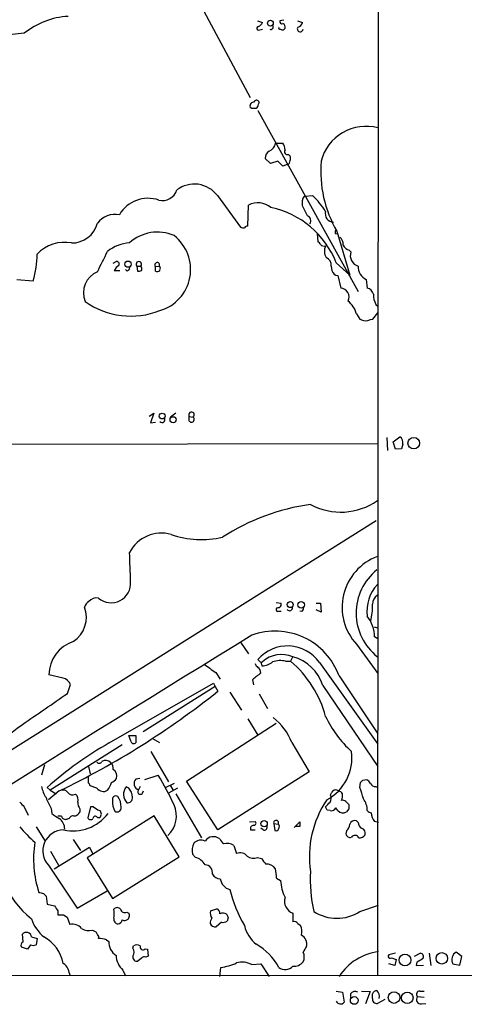
# Model space of a CAD drawing. Extents: x 3 to 1051, y 7 to 889.
# Drawn here: x 806 to 873, y 59 to 207 of the extents above; entities that cross this region are included whole.
import ezdxf

# ---------------------------------------------------------------- set-up
doc = ezdxf.new("R2010")
doc.units = 0
doc.header["$MEASUREMENT"] = 0
doc.layers.add('MAIN', color=5, linetype='CONTINUOUS')

msp = doc.modelspace()

# ---------------------------------------------------------------- linework, layer by layer
at = {"layer": 'MAIN'}
for p, q in [((859.79, 278.9767), (859.6207, 63.4153)), ((828.548, 217.5087), (840.486, 195.2413)), ((841.5867, 206.756), (842.3487, 206.502)), ((845.566, 206.8407), (844.9733, 206.756)), ((847.598, 206.756), (848.36, 206.502)), ((841.9253, 205.4013), (842.3487, 205.486)), ((840.486, 193.802), (840.74, 193.6327)), ((841.6713, 193.294), (856.742, 166.116)), ((844.296, 188.3833), (845.3967, 188.3833)), ((846.2433, 186.69), (846.4973, 186.436)), ((843.534, 185.3353), (842.772, 186.0973)), ((844.6347, 185.674), (843.534, 185.3353)), ((845.3967, 184.912), (844.6347, 185.674)), ((846.074, 185.166), (845.3967, 184.912)), ((835.5753, 180.5093), (839.0467, 175.768)), ((848.6987, 180.4247), (849.884, 180.5093)), ((840.1473, 175.9373), (840.232, 179.07)), ((849.122, 177.4613), (848.36, 178.9853)), ((850.5613, 174.8367), (850.646, 173.5667)), ((853.2707, 174.8367), (853.6093, 174.752)), ((853.5247, 175.1753), (855.472, 168.5713)), ((855.3873, 172.2967), (855.6413, 172.0427)), ((819.912, 170.3493), (820.3353, 170.6033)), ((853.44, 170.434), (855.472, 168.5713)), ((820.0813, 169.2487), (820.928, 169.2487)), ((822.0287, 169.164), (821.7747, 169.418)), ((823.468, 169.926), (823.5527, 169.164)), ((823.468, 169.926), (824.0607, 169.926)), ((826.262, 169.8413), (826.8547, 169.926)), ((826.262, 169.164), (826.262, 169.8413)), ((852.678, 169.926), (852.7627, 169.2487)), ((805.434, 167.894), (807.8893, 167.7247)), ((853.694, 168.4867), (854.1173, 166.624)), ((857.9273, 167.894), (858.0967, 166.624)), ((859.3667, 164.1687), (859.7053, 163.9147)), ((856.488, 162.7293), (856.996, 161.9673)), ((858.9433, 161.9673), (859.7053, 162.8987)), ((858.6047, 161.8827), (858.9433, 161.9673)), ((825.3307, 147.4047), (826.008, 147.828)), ((826.008, 147.828), (825.5, 146.3887)), ((825.5, 146.3887), (826.262, 146.4733)), ((829.31, 147.828), (828.548, 147.2353)), ((831.342, 147.32), (831.9347, 147.2353)), ((831.342, 146.6427), (831.342, 147.32)), ((861.06, 144.1873), (861.1447, 142.24)), ((861.9913, 143.51), (863.0073, 144.272)), ((862.33, 142.4093), (861.9913, 143.51)), ((774.2767, 143.1713), (859.6207, 143.256)), ((863.2613, 142.494), (862.33, 142.4093)), ((863.4307, 143.1713), (863.2613, 142.494)), ((859.4513, 131.6567), (750.7393, 63.4153)), ((844.3807, 119.38), (845.1427, 119.2953)), ((850.392, 119.2953), (851.0693, 119.2953)), ((851.0693, 119.2953), (851.154, 117.9407)), ((844.804, 118.11), (845.1427, 118.11)), ((848.2753, 118.0253), (847.9367, 118.11)), ((851.154, 117.9407), (850.392, 118.2793)), ((859.1127, 115.7393), (859.6207, 115.57)), ((859.7053, 113.9613), (859.1973, 114.2153)), ((839.0467, 113.4533), (840.232, 111.6753)), ((856.488, 113.1147), (859.7053, 108.712)), ((846.836, 111.1673), (846.582, 110.5747)), ((842.01, 110.49), (841.6713, 110.8287)), ((842.1793, 110.1513), (842.264, 109.8973)), ((845.82, 110.5747), (846.582, 110.5747)), ((850.9, 110.4053), (859.7053, 98.1287)), ((812.3767, 108.0347), (810.26, 108.5427)), ((835.3213, 108.8813), (835.9987, 107.8653)), ((853.8633, 108.3733), (859.7053, 99.6527)), ((813.054, 105.7487), (813.4773, 107.1033)), ((819.3193, 98.298), (834.9827, 107.2727)), ((835.2367, 106.7647), (824.3993, 99.9913)), ((834.9827, 107.2727), (835.2367, 106.7647)), ((835.2367, 106.7647), (835.66, 106.0873)), ((840.8247, 107.7807), (840.994, 107.0187)), ((851.408, 106.934), (859.7053, 94.742)), ((837.438, 105.918), (839.216, 103.2087)), ((841.8407, 105.664), (843.1107, 103.4627)), ((830.9187, 92.5407), (844.3807, 101.2613)), ((840.1473, 101.9387), (841.6713, 99.4833)), ((822.2827, 99.3987), (823.2987, 99.3987)), ((822.6213, 98.4673), (822.2827, 99.3987)), ((823.2987, 99.3987), (823.2987, 98.298)), ((821.2667, 98.044), (810.4293, 91.186)), ((825.8387, 98.9753), (826.8547, 98.3827)), ((846.7513, 98.3827), (849.376, 93.98)), ((825.5847, 97.028), (828.2093, 92.456)), ((809.5827, 94.996), (809.1593, 93.472)), ((816.1867, 94.742), (816.4407, 93.6413)), ((816.1867, 92.2867), (816.1867, 93.218)), ((824.6533, 92.7947), (826.6853, 93.472)), ((849.376, 93.98), (835.66, 85.2593)), ((817.4567, 91.5247), (816.4407, 91.8633)), ((822.2827, 91.5247), (821.8593, 91.694)), ((823.8913, 92.964), (823.2987, 92.8793)), ((823.976, 91.7787), (823.722, 91.2707)), ((827.786, 91.6093), (829.1407, 92.2867)), ((828.548, 91.8633), (828.8867, 91.2707)), ((835.66, 85.2593), (830.9187, 92.5407)), ((856.996, 91.6093), (857.0807, 92.3713)), ((857.4193, 92.71), (858.012, 92.7947)), ((859.3667, 91.7787), (859.7053, 91.6093)), ((810.4293, 91.186), (810.006, 91.6093)), ((811.784, 91.1013), (810.1753, 89.7467)), ((810.4293, 91.186), (811.3607, 90.678)), ((824.3147, 90.7627), (824.484, 91.1013)), ((829.564, 91.5247), (828.2093, 90.7627)), ((829.31, 90.678), (833.2047, 84.074)), ((852.5933, 90.5087), (852.7627, 90.932)), ((806.5347, 88.7307), (807.1273, 87.4607)), ((816.5253, 88.7307), (816.102, 87.0373)), ((816.9487, 88.7307), (816.5253, 88.7307)), ((852.0853, 88.2227), (851.8313, 88.7307)), ((854.8793, 89.4927), (855.3027, 89.0693)), ((810.5987, 88.4767), (810.6833, 87.7147)), ((812.1227, 87.2913), (811.6147, 87.2913)), ((814.9167, 88.392), (814.9167, 87.884)), ((826.0927, 87.376), (816.0173, 81.026)), ((829.818, 81.1953), (826.0927, 87.376)), ((852.5087, 88.138), (852.0853, 88.2227)), ((853.694, 88.138), (853.3553, 88.5613)), ((855.3027, 88.392), (854.964, 87.9687)), ((813.308, 86.9527), (812.9693, 86.868)), ((817.5413, 87.122), (817.88, 87.122)), ((840.4013, 86.4447), (841.248, 86.5293)), ((844.042, 86.1907), (844.2113, 85.1747)), ((844.042, 86.1907), (844.7193, 86.106)), ((847.09, 85.598), (847.9367, 86.4447)), ((856.742, 86.36), (856.488, 86.614)), ((859.79, 86.36), (859.1973, 86.5293)), ((808.3127, 85.6827), (809.6673, 83.566)), ((840.5707, 85.2593), (841.248, 85.2593)), ((842.4333, 85.2593), (842.0947, 85.5133)), ((847.9367, 85.7673), (847.2593, 85.7673)), ((854.964, 85.09), (854.8793, 84.6667)), ((813.9007, 83.82), (815.0013, 82.1267)), ((838.0307, 82.8887), (838.454, 81.7033)), ((810.514, 82.042), (811.6993, 79.9253)), ((811.022, 79.4173), (816.356, 82.6347)), ((816.356, 82.6347), (816.864, 81.6187)), ((832.2733, 81.1107), (831.85, 81.6187)), ((810.1753, 79.9253), (814.4933, 73.4907)), ((816.0173, 81.026), (819.8273, 74.93)), ((819.8273, 74.93), (829.818, 81.1953)), ((841.5867, 81.1107), (842.1793, 80.9413)), ((844.4653, 77.978), (845.058, 77.6393)), ((809.4133, 75.692), (809.8367, 75.2687)), ((814.4933, 73.4907), (818.9807, 76.1153)), ((809.8367, 75.2687), (810.006, 74.0833)), ((810.006, 74.0833), (811.1067, 73.8293)), ((811.6147, 73.0673), (811.6147, 72.4747)), ((812.4613, 72.4747), (812.9693, 72.136)), ((821.944, 72.898), (822.2827, 72.7287)), ((834.5593, 73.0673), (835.4907, 73.406)), ((846.9207, 72.7287), (846.9207, 71.4587)), ((856.996, 72.9827), (859.79, 73.914)), ((812.9693, 72.136), (813.3927, 71.0353)), ((836.168, 71.374), (835.406, 70.6967)), ((837.184, 72.0513), (837.0147, 71.5433)), ((847.6827, 71.2047), (848.0213, 70.9507)), ((806.3653, 68.4107), (806.2807, 69.596)), ((816.7793, 70.1887), (817.2873, 69.9347)), ((807.6353, 69.1727), (808.482, 68.9187)), ((808.482, 68.9187), (808.3127, 67.9873)), ((818.896, 68.7493), (819.2347, 68.4953)), ((807.0427, 67.31), (806.1113, 67.6487)), ((807.466, 67.9873), (807.0427, 67.31)), ((822.8753, 67.4793), (822.96, 67.818)), ((824.738, 67.3947), (825.0767, 67.31)), ((825.0767, 67.31), (825.1613, 66.294)), ((862.33, 66.7173), (861.314, 66.4633)), ((865.2087, 66.294), (866.0553, 66.7173)), ((867.41, 66.7173), (867.664, 64.8547)), ((872.3207, 66.2093), (871.474, 66.8867)), ((824.1453, 65.9553), (823.6373, 65.532)), ((825.1613, 66.294), (824.8227, 66.1247)), ((840.74, 65.024), (842.0947, 65.1087)), ((842.0947, 65.1087), (843.3647, 63.246)), ((862.2453, 64.8547), (861.314, 65.1087)), ((861.7373, 66.04), (862.4147, 65.786)), ((862.4147, 65.786), (862.2453, 64.8547)), ((865.5473, 65.3627), (865.4627, 64.8547)), ((870.966, 65.1087), (871.982, 64.9393)), ((871.982, 64.9393), (872.3207, 66.2093)), ((821.3513, 64.1773), (821.7747, 63.3307)), ((835.914, 63.246), (836.0833, 64.6007)), ((865.4627, 64.8547), (866.5633, 64.9393)), ((1050.3747, 63.246), (759.206, 63.4153)), ((853.44, 61.0447), (854.3713, 60.8753)), ((854.3713, 60.8753), (854.6253, 59.3513)), ((857.25, 61.0447), (858.52, 60.96)), ((858.52, 60.96), (857.8427, 59.0973)), ((865.9707, 61.0447), (866.648, 61.0447)), ((855.5567, 60.6213), (855.5567, 59.944)), ((858.8587, 59.944), (858.8587, 60.6213)), ((860.7213, 59.7747), (859.6207, 59.182)), ((865.632, 60.198), (866.648, 60.1133)), ((866.2247, 59.0973), (866.902, 59.182))]:
    msp.add_line(p, q, dxfattribs=at)
for centre, radius in [((843.5311, 206.4103), 0.4375), ((822.1392, 170.213), 0.4696), ((827.2709, 147.3977), 0.4408), ((828.9198, 146.8395), 0.4656), ((865.0816, 143.3315), 0.871), ((846.5142, 119.0777), 0.4468), ((848.1692, 119.0414), 0.4849), ((842.596, 86.1837), 0.4767), ((863.7656, 65.7008), 0.8813), ((869.2903, 65.9519), 0.8635), ((862.1244, 60.0615), 0.8702), ((864.1089, 60.0237), 0.8639), ((856.1338, 59.6302), 0.5813)]:
    msp.add_circle(centre, radius, dxfattribs=at)
for centre, radius, start, end in [((813.8253, 195.7928), 11.6607, 93.375607, 128.698944), ((841.7723, 205.6325), 0.2773, 93.370101, 303.495185), ((841.0366, 207.2214), 1.4964, 298.735138, 331.264862), ((843.5801, 205.8401), 0.3776, 249.726417, 39.195444), ((844.9875, 205.6977), 0.2231, 145.312965, 288.418709), ((845.2978, 206.6572), 0.3392, 163.066164, 286.949994), ((845.312, 205.9094), 0.4937, 239.040224, 329.024302), ((845.2484, 205.8353), 0.519, 339.711364, 73.39803), ((848.0118, 205.5387), 0.436, 139.008159, 353.05913), ((847.3863, 206.7984), 1.0178, 286.930557, 343.069443), ((807.9782, 179.6777), 25.2569, 93.276396, 126.16809), ((841.0594, 193.9675), 0.5968, 88.146818, 196.099686), ((841.4491, 194.4581), 0.3852, 322.817745, 164.044389), ((840.502, 194.5489), 1.2951, 314.971845, 345.530259), ((841.0787, 362.9326), 169.3002, 269.885375, 270.114592), ((857.9014, 183.9404), 6.9665, 74.992877, 165.590742), ((842.793, 188.6057), 1.5194, 292.103225, 351.582979), ((844.3597, 187.4733), 1.3797, 355.59365, 41.267966), ((843.9856, 186.1537), 1.2149, 120.734063, 182.66081), ((846.1022, 187.1133), 0.4462, 145.305659, 288.434949), ((845.8626, 186.0974), 0.7194, 331.913927, 28.079046), ((845.921, 185.7228), 0.5774, 285.364771, 3.564574), ((869.194, 184.2306), 18.0977, 175.425448, 210.023649), ((832.107, 177.9069), 4.336, 36.882319, 127.301996), ((827.3021, 182.0563), 2.2871, 256.546459, 342.169527), ((849.0236, 179.8459), 0.6637, 119.30697, 181.199962), ((842.4001, 172.3766), 11.0521, 31.423324, 47.379016), ((825.1482, 175.1194), 4.9839, 71.009547, 149.742487), ((841.6706, 176.3537), 3.0737, 50.670329, 117.906477), ((636.71, 179.4087), 211.6504, 359.885382, 0.114591), ((820.2273, 174.3048), 3.3825, 79.506981, 142.569078), ((840.7505, 165.3751), 13.6607, 21.735597, 77.879992), ((848.8173, 176.7332), 0.7893, 324.602401, 67.291349), ((853.0201, 177.7736), 1.2436, 162.927418, 269.843354), ((813.7335, 177.3241), 3.9278, 268.733711, 345.801719), ((826.5527, 168.8367), 6.19, 66.14606, 132.54354), ((839.4701, 176.6151), 0.947, 243.443066, 280.291859), ((840.1049, 175.387), 0.5519, 85.594129, 147.528011), ((854.2015, 175.0062), 0.9461, 153.434949, 190.320555), ((812.6046, 167.8527), 5.6417, 79.355515, 136.948651), ((822.7108, 167.5767), 5.8307, 93.377367, 128.698328), ((825.1229, 169.408), 6.4325, 286.402258, 52.306336), ((850.3494, 172.8469), 0.7785, 22.378134, 67.605454), ((851.5849, 173.6645), 0.7331, 225.309465, 289.638579), ((853.2784, 173.2555), 1.1939, 350.512432, 55.886681), ((855.8843, 173.8542), 1.6349, 209.115875, 252.302059), ((794.4305, 171.7631), 14.0516, 343.297788, 359.759018), ((56.3433, 551.5833), 851.8989, 333.3203514, 333.5495463), ((853.6182, 172.1681), 1.9602, 155.724409, 209.730017), ((857.1695, 171.4929), 1.6241, 160.212808, 254.739312), ((820.4285, 170.2223), 0.3922, 327.347287, 103.745728), ((823.7644, 170.2018), 0.4049, 317.052196, 222.938162), ((826.5281, 170.0953), 0.3679, 332.599082, 223.667268), ((851.4505, 170.0531), 1.2341, 354.088444, 67.839069), ((818.9634, 165.8588), 3.5205, 113.825169, 201.089975), ((821.4993, 168.6702), 1.5315, 118.919791, 157.806065), ((821.3508, 170.0957), 1.1522, 306.039438, 342.889228), ((823.7221, 170.0939), 0.9452, 259.675635, 296.597581), ((823.7121, 169.5385), 0.5212, 326.218464, 48.025043), ((826.519, 169.5756), 0.4853, 238.019649, 46.2274), ((853.8123, 169.5814), 1.1011, 197.587464, 263.832202), ((858.8943, 169.8198), 2.1549, 177.17517, 243.337446), ((854.0151, 165.2815), 1.3464, 333.307439, 85.646662), ((857.7718, 165.3678), 1.2975, 14.501051, 75.498949), ((862.0726, 165.5697), 3.0471, 177.686543, 207.3732), ((822.575, 174.4378), 12.0207, 234.991424, 291.288487), ((852.7104, 161.6535), 3.9278, 15.896105, 50.325915), ((857.8789, 163.4179), 1.6982, 238.673437, 295.303486), ((831.6807, 147.574), 0.4234, 306.867191, 216.867191), ((827.2462, 146.8544), 0.4267, 224.002909, 29.731556), ((831.6807, 146.8967), 0.4233, 216.867191, 53.124688), ((862.3934, 143.4041), 1.0631, 347.35077, 54.72672), ((854.0999, 142.6198), 9.6502, 241.837896, 304.89586), ((853.8976, 102.1883), 32.219, 97.763524, 123.026626), ((827.1773, 124.3912), 5.4321, 74.45912, 152.311267), ((833.2099, 142.6041), 13.7628, 250.574744, 283.134347), ((-278.196, 82.365), 1101.4646, 2.088853, 2.3180414), ((862.5133, 118.6611), 8.1895, 110.683786, 222.630141), ((864.7248, 117.8048), 8.3061, 128.660239, 232.0843), ((819.6084, 122.2979), 2.9362, 229.736714, 4.195312), ((863.8673, 118.1087), 5.8205, 136.851829, 187.509624), ((817.4454, 118.5159), 1.5641, 80.234149, 138.646943), ((860.4975, 119.0959), 1.6391, 122.340356, 178.947761), ((811.5799, 117.1588), 4.3007, 302.658382, 21.037702), ((816.8498, 118.3922), 1.2936, 116.56307, 166.111999), ((844.6509, 118.3412), 0.2773, 93.349473, 303.512416), ((844.683, 119.1109), 0.4953, 264.40337, 21.85726), ((846.433, 118.5828), 0.4205, 211.361086, 16.568721), ((847.5732, 118.677), 0.9579, 317.132054, 356.468811), ((851.3808, 118.5911), 7.497, 344.487221, 4.091443), ((853.9855, 114.1439), 5.2123, 0.784885, 37.931383), ((3783.4885, -4675.7764), 5621.9412, 121.5632794, 122.5437025), ((844.2609, 104.8753), 10.2197, 20.015869, 110.152621), ((815.6057, 108.471), 5.3462, 108.597624, 179.231558), ((846.1201, 107.0094), 5.8634, 35.39205, 139.353871), ((845.2441, 107.2146), 4.3717, 67.448489, 131.476156), ((845.1332, 104.9038), 6.5951, 17.928892, 74.274061), ((1151.9253, 554.0065), 546.2367, 234.347728, 234.576916), ((842.3492, 110.575), 1.1522, 197.110772, 233.960562), ((841.121, 108.8389), 0.9746, 357.518363, 55.623486), ((842.1794, 110.6169), 0.2116, 216.837414, 323.14635), ((842.3486, 110.2783), 0.2117, 89.972935, 216.875312), ((842.3235, 112.2153), 2.3188, 268.529616, 311.921644), ((845.0037, 106.9153), 3.7494, 77.424948, 107.55686), ((835.9047, 98.0106), 16.4882, 14.997249, 49.641249), ((812.0475, 106.5298), 1.5405, 21.85597, 77.660799), ((1095.44, -209.1866), 406.5676, 128.545215, 128.774415), ((-354.5185, 1796.7611), 2054.9327, 304.3942563, 304.623437), ((757.8872, 203.4836), 124.6381, 295.62165, 308.608031), ((838.4131, 95.0394), 8.9835, 21.848902, 51.891419), ((867.3673, 109.7347), 17.2331, 205.641366, 227.505504), ((685.9491, 260.2081), 199.4934, 298.056746, 307.098405), ((844.2989, 53.6883), 51.1273, 119.247035, 132.12382), ((823.0164, 98.6085), 0.4196, 199.665766, 312.276444), ((848.6372, 96.0612), 7.1544, 298.042573, 7.76632), ((817.8107, 95.7041), 0.4543, 218.817365, 333.874766), ((818.7914, 94.5825), 1.085, 43.890899, 121.860402), ((818.5369, 94.4247), 1.3792, 355.592055, 41.284406), ((819.2178, 93.2858), 1.2445, 345.014609, 56.095414), ((794.9786, 73.851), 37.2867, 23.945904, 31.75039), ((812.9439, 92.3104), 3.8218, 187.997167, 215.606867), ((815.8899, 91.8207), 0.5524, 4.422569, 57.506537), ((815.2152, 93.8521), 4.6831, 325.298347, 341.566599), ((818.853, 94.1925), 1.9912, 293.846208, 321.904188), ((823.2744, 90.5577), 1.8149, 141.236158, 222.85643), ((824.0347, 92.213), 0.9928, 137.845491, 251.641699), ((772.5875, 177.1781), 119.7134, 314.893869, 315.123086), ((857.2926, 91.4826), 1.4964, 28.735138, 61.264862), ((859.2074, 92.3895), 0.6312, 197.280921, 284.617437), ((812.3767, 90.283), 0.938, 43.777634, 105.710475), ((813.816, 91.3554), 0.8717, 209.058435, 299.049497), ((813.6681, 89.789), 0.9865, 337.279607, 54.618287), ((818.4457, 92.2328), 1.2164, 215.601744, 300.621253), ((820.293, 89.8494), 0.5021, 53.830829, 201.9201), ((818.6605, 88.761), 2.4395, 357.298043, 37.754893), ((820.35, 90.0274), 2.4449, 3.343754, 37.765635), ((823.9837, 90.9763), 0.3939, 131.634747, 327.16515), ((851.4502, 90.043), 1.2344, 329.040224, 22.166027), ((853.3553, 90.5088), 0.7282, 54.450432, 144.46781), ((853.4404, 90.0012), 1.1509, 36.018589, 72.906421), ((852.7628, 90.4239), 1.6284, 332.103644, 8.977017), ((842.0103, 86.1907), 15.9353, 13.51955, 19.879216), ((975.5334, 258.4317), 239.4974, 224.889638, 225.118804), ((816.5372, 92.2746), 7.0491, 198.094121, 212.600485), ((816.3968, 89.4499), 1.8193, 181.319699, 215.555251), ((818.7962, 90.6057), 2.6323, 225.423265, 249.631202), ((822.4094, 89.3656), 2.5991, 173.451663, 210.325941), ((822.054, 90.06), 0.7449, 261.50765, 8.49235), ((825.4074, 87.347), 3.9993, 312.80114, 24.173266), ((864.7603, 81.1763), 15.3707, 146.111433, 188.162312), ((682.8575, 258.4068), 239.4622, 314.881179, 315.110379), ((854.4137, 89.0695), 0.6292, 42.268789, 109.661787), ((1024.6526, 88.7306), 169.3502, 179.885409, 180.114558), ((855.3021, 88.1942), 2.7952, 358.847925, 38.024022), ((823.0176, 104.3554), 20.7135, 233.453684, 237.157392), ((812.7315, 87.4507), 0.6294, 194.672199, 292.200382), ((813.9032, 91.6695), 6.5703, 257.322977, 322.992669), ((813.9006, 86.6988), 0.6447, 66.787406, 156.807244), ((813.3484, 89.1141), 1.9932, 293.861793, 321.891048), ((817.2254, 86.9462), 0.3615, 29.096166, 178.969611), ((817.499, 87.63), 0.635, 306.869898, 53.130102), ((820.5047, 88.5492), 0.6005, 235.6669, 9.277214), ((852.6992, 88.8153), 0.7036, 254.290627, 338.83678), ((854.4179, 88.7199), 0.9287, 218.793724, 306.016034), ((858.7879, 88.6595), 0.8658, 217.034004, 263.461038), ((860.5461, 87.8054), 1.8568, 180.188229, 223.413525), ((810.6661, 85.3371), 1.9647, 0.201231, 55.319049), ((816.5088, 87.2269), 0.4488, 204.989129, 322.333315), ((841.0287, 85.4441), 0.4938, 94.029405, 201.973753), ((841.0402, 86.2676), 0.3342, 262.051788, 51.549055), ((842.628, 85.6573), 0.4431, 243.932306, 26.067694), ((844.3993, 86.2973), 0.3729, 329.12849, 196.612406), ((844.3664, 85.7179), 0.5245, 326.540181, 47.719698), ((1017.2866, 86.106), 169.3502, 179.885409, 180.114592), ((854.004, 86.205), 1.4713, 310.728008, 356.141889), ((856.241, 85.838), 0.8144, 72.343781, 160.786322), ((857.5541, 86.2715), 0.8169, 173.780636, 248.145192), ((816.1565, 82.6565), 13.7368, 171.942274, 231.660679), ((822.4036, 99.943), 21.8434, 220.756152, 229.243848), ((812.5248, 82.0752), 3.1847, 91.142489, 222.45994), ((844.423, 85.4993), 0.3875, 236.88812, 349.502061), ((855.5091, 84.7567), 0.6362, 188.13265, 289.936166), ((856.2494, 83.766), 0.6543, 28.080728, 143.119595), ((856.9961, 84.9374), 0.8799, 258.899511, 329.987772), ((856.982, 84.7443), 0.8144, 342.343781, 70.786322), ((824.0537, 80.8571), 16.1118, 170.931017, 198.063507), ((834.1389, 82.191), 2.3594, 153.94539, 194.03801), ((833.0926, 82.2638), 1.4423, 64.536484, 138.085719), ((834.9734, 82.6949), 1.5324, 52.13551, 145.356871), ((837.7331, 84.7081), 1.9886, 203.828505, 231.923362), ((837.0203, 81.5253), 1.697, 53.458283, 107.617073), ((838.962, 80.3655), 1.431, 39.720986, 110.793167), ((831.6472, 78.8004), 2.3936, 30.354132, 74.836835), ((833.6462, 78.8187), 1.1932, 348.003512, 86.804987), ((840.9813, 82.6051), 1.6124, 235.269112, 292.053481), ((1054.1678, 249.8679), 271.0633, 218.550178, 218.779361), ((843.0044, 78.5407), 1.561, 34.164467, 95.42937), ((836.0836, 79.4178), 1.5269, 213.697353, 266.812468), ((834.7495, 77.5648), 9.7246, 2.435246, 10.981772), ((872.8414, 77.9356), 23.3201, 177.398698, 192.262289), ((837.982, 78.2197), 2.01, 189.345633, 254.297365), ((851.9106, 78.1063), 6.8685, 183.89864, 205.963299), ((851.3952, 245.0839), 174.5167, 255.851148, 256.080355), ((856.98, 81.067), 20.1187, 193.751115, 210.466989), ((847.5615, 74.5308), 1.9126, 162.708522, 250.425369), ((1001.8952, 200.4713), 228.9944, 213.575497, 213.804638), ((812.038, 284.1245), 211.6502, 269.885409, 270.114592), ((820.5047, 72.9403), 0.635, 36.869898, 143.130102), ((815.9288, 72.644), 4.1239, 350.547043, 9.452957), ((821.6477, 73.4823), 0.6551, 194.227158, 296.889681), ((821.6054, 72.39), 0.7573, 243.431565, 26.568435), ((835.7447, 72.6864), 1.2451, 162.186431, 215.312465), ((835.3032, 72.8033), 0.6312, 345.382563, 72.719079), ((836.3752, 71.4429), 1.2866, 60.194911, 111.005858), ((964.1067, 114.6328), 133.8752, 198.317001, 198.54617), ((853.5247, 78.4012), 6.4351, 237.35406, 302.645191), ((813.1947, 73.7092), 5.852, 198.194069, 230.824121), ((813.8161, 69.3422), 1.7452, 39.090993, 104.040225), ((820.7234, 71.8538), 0.7355, 171.169134, 266.148614), ((820.5047, 71.882), 0.7806, 282.526419, 347.473581), ((835.9968, 71.1207), 1.5244, 146.291169, 176.841227), ((835.2366, 71.4938), 0.8149, 200.779055, 281.998017), ((836.3798, 72.5169), 1.1623, 259.501163, 303.109008), ((847.0899, 70.6963), 0.7809, 40.61721, 102.512892), ((806.8603, 69.0717), 0.7816, 7.425087, 137.867841), ((816.2713, 72.1922), 2.0669, 237.826247, 284.227856), ((816.9912, 69.4692), 0.5517, 4.376403, 57.539959), ((817.3296, 69.1303), 0.4359, 330.959439, 60.941566), ((844.3572, 71.9056), 4.8311, 192.426669, 232.516228), ((846.562, 70.0171), 1.7324, 340.074536, 32.609438), ((806.6194, 67.9027), 0.5681, 116.574073, 206.56054), ((806.805, 64.1937), 5.6607, 10.17104, 61.592301), ((817.8799, 65.8713), 3.0521, 70.55403, 93.177956), ((821.8572, 68.5145), 2.6226, 180.41947, 234.527592), ((836.5085, 59.8951), 9.5372, 29.563958, 59.022541), ((847.5215, 68.1074), 1.4793, 345.351262, 63.104113), ((807.8894, 69.0043), 1.1016, 247.396939, 292.59826), ((821.9233, 66.8867), 1.1214, 328.094266, 31.901396), ((823.468, 67.1405), 0.8468, 53.136869, 126.863131), ((824.3955, 67.6756), 0.443, 161.25013, 320.643246), ((1060.3485, -59.6899), 246.8296, 148.919658, 149.148841), ((847.1881, 66.167), 1.4481, 330.198682, 29.801318), ((860.9131, 58.6075), 8.4389, 97.647989, 146.656606), ((866.0464, 66.2227), 0.4947, 314.639654, 88.969112), ((872.0551, 65.7591), 1.2685, 117.263967, 210.845241), ((811.5437, 63.6773), 1.7298, 22.767136, 61.212425), ((823.6971, 66.5951), 3.3688, 183.683064, 225.865938), ((823.4934, 66.1501), 0.6346, 166.894405, 283.105595), ((824.5687, 65.7013), 0.4937, 59.040224, 149.040224), ((835.2931, 71.8543), 7.2965, 276.217228, 295.671277), ((839.2545, 62.0687), 3.3076, 63.313325, 104.005574), ((847.103, 66.413), 1.6531, 263.668612, 324.255226), ((861.5256, 66.2516), 0.2993, 134.986464, 315.013536), ((992.9683, -146.0544), 246.8467, 120.848166, 121.077353), ((559.308, -20.8113), 267.7348, 18.316974, 18.546157), ((845.7659, 65.8913), 1.6096, 233.302386, 315.843228), ((856.2489, 60.1334), 0.8469, 61.168162, 144.821748), ((859.6145, 60.3192), 0.8139, 95.534773, 158.212969), ((858.7635, 60.2675), 1.1573, 343.768311, 48.127596), ((865.9797, 60.55), 0.4948, 91.042258, 225.352106), ((854.0841, 59.7958), 0.7003, 203.127696, 320.602952), ((859.536, 59.8593), 0.6826, 172.87186, 277.12814), ((866.1642, 59.7746), 0.6801, 141.49545, 275.104413)]:
    msp.add_arc(centre, radius, start, end, dxfattribs=at)

doc.saveas('drawing.dxf')
